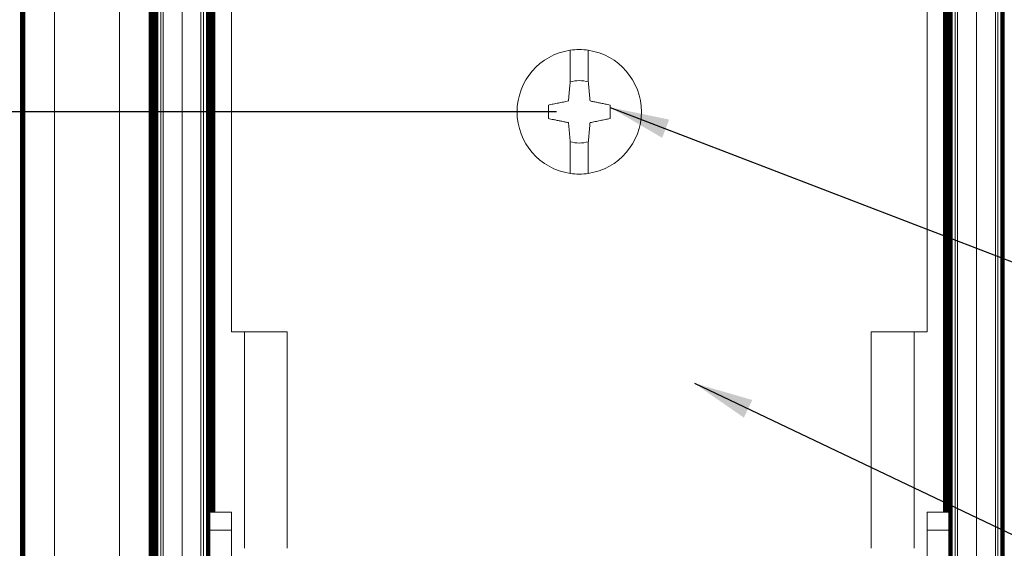
# Model space of a CAD drawing. Units: inches. Extents: x -0.4 to 21.9, y -0.1 to 17.
# Drawn here: x 9.2 to 11.4, y 12.8 to 13.9 of the extents above; entities that cross this region are included whole.
import ezdxf

# ---------------------------------------------------------------- set-up
doc = ezdxf.new("R2010")
doc.units = ezdxf.units.IN
doc.header["$MEASUREMENT"] = 0
doc.header["$PDSIZE"] = -1
doc.layers.add('LAYER_1', color=179, linetype='Continuous')
doc.styles.get("Standard").update_dxf_attribs({"font": 'ARIAL.TTF'})
doc.dimstyles.get("Standard").update_dxf_attribs({"dimtxt": 0.18, "dimasz": 0.13, "dimexe": 0.13, "dimexo": 0.05, "dimgap": 0.09, "dimtad": 0, "dimtih": 1, "dimtoh": 1, "dimzin": 0, "dimdsep": 46, "dimtxsty": 'Standard', "dimcen": 0.09, "dimadec": 0, "dimazin": 0, "dimtfac": 1, "dimtofl": 0, "dimtmove": 0, "dimatfit": 3, "dimfxl": 0, "dimtolj": 1, "dimtzin": 0, "dimarcsym": 0})

# ---------------------------------------------------------------- blocks, each defined once
blk = doc.blocks.new('*D6')
at = {"layer": 'Defpoints', "color": 0}
for p in [(6.889, 15.1825), (9.8677, 15.1825), (10.9878, 11.7124)]:
    blk.add_point(p, dxfattribs=at)
at = {"layer": 'LAYER_1', "color": 0, "lineweight": -2}
for p, q in [((9.8177, 15.1825), (6.759, 15.1825)), ((6.889, 15.0525), (6.889, 13.9147)), ((6.889, 11.8424), (6.889, 13.2033)), ((10.9378, 11.7124), (6.759, 11.7124))]:
    blk.add_line(p, q, dxfattribs=at)
at = {"layer": 'LAYER_1', "color": 0}
for points in [[(6.8674, 15.0525), (6.9107, 15.0525), (6.889, 15.1825)], [(6.8674, 11.8424), (6.9107, 11.8424), (6.889, 11.7124)]]:
    blk.add_solid(points, dxfattribs=at)
at = {"layer": 'LAYER_1', "color": 0, "insert": (6.889, 13.8247), "char_height": 0.18, "attachment_point": 2}
blk.add_mtext('\\A1;3.47\\P [88.1]', dxfattribs=at)
blk = doc.blocks.new('*D7')
at = {"layer": 'Defpoints', "color": 0}
for p in [(8.1043, 13.725), (10.472, 13.725), (10.472, 12.525)]:
    blk.add_point(p, dxfattribs=at)
at = {"layer": 'LAYER_1', "color": 0, "lineweight": -2}
for p, q in [((10.422, 13.725), (7.9743, 13.725)), ((8.1043, 13.595), (8.1043, 13.4661)), ((8.1043, 12.655), (8.1043, 12.7547)), ((10.422, 12.525), (7.9743, 12.525))]:
    blk.add_line(p, q, dxfattribs=at)
at = {"layer": 'LAYER_1', "color": 0}
for points in [[(8.0826, 13.595), (8.1259, 13.595), (8.1043, 13.725)], [(8.0826, 12.655), (8.1259, 12.655), (8.1043, 12.525)]]:
    blk.add_solid(points, dxfattribs=at)
at = {"layer": 'LAYER_1', "color": 0, "insert": (8.1043, 13.3761), "char_height": 0.18, "attachment_point": 2}
blk.add_mtext('\\A1;1.20\\P [30.5]', dxfattribs=at)

msp = doc.modelspace()

# ---------------------------------------------------------------- linework, layer by layer
at = {"color": 7, "linetype": 'Continuous', "lineweight": 15}
for p, q in [((9.2517, 11.8605), (9.2517, 15.0495)), ((9.2536, 11.8605), (9.2536, 15.0495)), ((9.2554, 11.8605), (9.2554, 15.0495)), ((9.2572, 11.8605), (9.2572, 15.0495)), ((9.259, 11.8605), (9.259, 15.0495)), ((9.2609, 11.8605), (9.2609, 15.0495)), ((9.3257, 11.8605), (9.3257, 15.0495)), ((9.4682, 11.8605), (9.4682, 15.0495)), ((9.533, 15.0495), (9.533, 11.8605)), ((9.5349, 15.0495), (9.5349, 11.8605)), ((9.5367, 15.0495), (9.5367, 11.8605)), ((9.5385, 15.0495), (9.5385, 11.8605)), ((9.5403, 15.0495), (9.5403, 11.8605)), ((9.5422, 15.0495), (9.5422, 11.8605)), ((9.544, 15.0495), (9.544, 11.8605)), ((9.5458, 15.0495), (9.5458, 11.8605)), ((9.5477, 15.0495), (9.5477, 11.8605)), ((9.5495, 15.0495), (9.5495, 11.8605)), ((9.5513, 15.0495), (9.5513, 11.8605)), ((9.5579, 11.8605), (9.5579, 15.0495)), ((9.5635, 15.0495), (9.5635, 11.8605)), ((9.5635, 11.8605), (9.5635, 15.0495)), ((9.6045, 15.0495), (9.6045, 11.8605)), ((9.6455, 11.8605), (9.6455, 15.0495)), ((9.6455, 15.0495), (9.6455, 11.8605)), ((9.6511, 15.0495), (9.6511, 11.8605)), ((9.6577, 11.8605), (9.6577, 15.0495)), ((9.6595, 11.8605), (9.6595, 15.0495)), ((9.6613, 11.8605), (9.6613, 15.0495)), ((9.6632, 11.8605), (9.6632, 15.0495)), ((11.2807, 15.0495), (11.2807, 11.8605)), ((11.2826, 15.0495), (11.2826, 11.8605)), ((11.2844, 15.0495), (11.2844, 11.8605)), ((11.2862, 15.0495), (11.2862, 11.8605)), ((11.2928, 11.8605), (11.2928, 15.0495)), ((11.2984, 15.0495), (11.2984, 11.8605)), ((11.2984, 11.8605), (11.2984, 15.0495)), ((11.3396, 15.0495), (11.3396, 11.8605)), ((11.3808, 11.8605), (11.3808, 15.0495)), ((11.3808, 15.0495), (11.3808, 11.8605)), ((11.3864, 15.0495), (11.3864, 11.8605)), ((11.393, 11.8605), (11.393, 15.0495)), ((11.3948, 11.8605), (11.3948, 15.0495)), ((11.3966, 11.8605), (11.3966, 15.0495)), ((11.3985, 11.8605), (11.3985, 15.0495)), ((11.4003, 11.8605), (11.4003, 15.0495)), ((9.665, 12.851), (9.665, 14.1502)), ((9.6668, 12.851), (9.6668, 14.1502)), ((9.6686, 12.851), (9.6686, 14.1502)), ((9.6705, 12.851), (9.6705, 14.1502)), ((9.6723, 12.851), (9.6723, 14.1502)), ((9.6741, 12.851), (9.6741, 14.1502)), ((9.676, 12.851), (9.676, 14.1502)), ((11.2679, 14.1502), (11.2679, 12.851)), ((11.2698, 14.1502), (11.2698, 12.851)), ((11.2716, 14.1502), (11.2716, 12.851)), ((11.2734, 14.1502), (11.2734, 12.851)), ((11.2753, 14.1502), (11.2753, 12.851)), ((11.2771, 14.1502), (11.2771, 12.851)), ((11.2789, 14.1502), (11.2789, 12.851)), ((9.7122, 13.2447), (9.7122, 13.9534)), ((11.2319, 13.2447), (11.2319, 13.9534)), ((9.7122, 13.2447), (9.8342, 13.2447)), ((9.7407, 12.7723), (9.7407, 13.2447)), ((9.8342, 13.2447), (9.8342, 12.7723)), ((11.1098, 13.2447), (11.2319, 13.2447)), ((11.1098, 12.7723), (11.1098, 13.2447)), ((11.2032, 12.7723), (11.2032, 13.2447)), ((9.665, 12.851), (9.7122, 12.851)), ((9.665, 12.851), (9.665, 12.8117)), ((9.7122, 12.8117), (9.7122, 12.851)), ((11.2319, 12.851), (11.2791, 12.851)), ((11.2319, 12.8117), (11.2319, 12.851)), ((11.2791, 12.8117), (11.2791, 12.851)), ((9.7122, 12.8117), (9.665, 12.8117)), ((9.665, 12.8117), (9.665, 12.5873)), ((9.7122, 12.5873), (9.7122, 12.8117)), ((11.2791, 12.8117), (11.2319, 12.8117)), ((11.2319, 12.5873), (11.2319, 12.8117)), ((11.2791, 12.5873), (11.2791, 12.8117))]:
    msp.add_line(p, q, dxfattribs=at)
for radius, start, end in [(0.1358, 98.3331, 261.6669), (0.1358, 81.6669, 98.3331), (0.1358, 278.3331, 81.6669), (0.0681, 73.1231, 106.8769), (0.0681, 253.1231, 286.8769), (0.1358, 261.6669, 278.3331)]:
    msp.add_arc((10.472, 13.725), radius, start, end, dxfattribs=at)
for points, knots in [([(10.4524, 13.7912), (10.4524, 13.797), (10.4524, 13.8087), (10.4524, 13.826), (10.4524, 13.843), (10.4524, 13.854), (10.4524, 13.8594)], [0, 0, 0, 0, 0.247123, 0.495364, 0.747085, 1, 1, 1, 1]), ([(10.4917, 13.8594), (10.4917, 13.8486), (10.4917, 13.8267), (10.4917, 13.8031), (10.4917, 13.7912)], [0, 0, 0, 0, 0.495357, 1, 1, 1, 1]), ([(10.4484, 13.7487), (10.4487, 13.7514), (10.4492, 13.757), (10.45, 13.7653), (10.4507, 13.7736), (10.4515, 13.7822), (10.4521, 13.7881), (10.4524, 13.7912)], [0, 0, 0, 0, 0.194174, 0.388498, 0.583308, 0.778294, 1, 1, 1, 1]), ([(10.4917, 13.7912), (10.4921, 13.7877), (10.4927, 13.7807), (10.4937, 13.7701), (10.4947, 13.7594), (10.4953, 13.7523), (10.4957, 13.7487)], [0, 0, 0, 0, 0.249073, 0.498529, 0.749092, 1, 1, 1, 1]), ([(10.4046, 13.7398), (10.4082, 13.7405), (10.4154, 13.742), (10.4264, 13.7442), (10.4374, 13.7464), (10.4447, 13.7479), (10.4484, 13.7487)], [0, 0, 0, 0, 0.249006, 0.498425, 0.749031, 1, 1, 1, 1]), ([(10.4957, 13.7487), (10.4984, 13.7481), (10.5039, 13.747), (10.512, 13.7454), (10.5202, 13.7437), (10.5294, 13.7419), (10.5358, 13.7406), (10.5394, 13.7398)], [0, 0, 0, 0, 0.185714, 0.371564, 0.557859, 0.744318, 1, 1, 1, 1]), ([(10.4046, 13.7103), (10.4046, 13.7127), (10.4046, 13.7177), (10.4046, 13.725), (10.4046, 13.7324), (10.4046, 13.7373), (10.4046, 13.7398)], [0, 0, 0, 0, 0.24963, 0.499408, 0.74963, 1, 1, 1, 1]), ([(10.5394, 13.7398), (10.5394, 13.7374), (10.5394, 13.7324), (10.5394, 13.7251), (10.5394, 13.7177), (10.5394, 13.7127), (10.5394, 13.7103)], [0, 0, 0, 0, 0.24963, 0.499408, 0.74963, 1, 1, 1, 1]), ([(10.4484, 13.7014), (10.4457, 13.702), (10.4402, 13.7031), (10.432, 13.7047), (10.4239, 13.7064), (10.4147, 13.7082), (10.4083, 13.7095), (10.4046, 13.7103)], [0, 0, 0, 0, 0.185714, 0.371564, 0.557859, 0.744318, 1, 1, 1, 1]), ([(10.4524, 13.6589), (10.452, 13.6624), (10.4514, 13.6694), (10.4504, 13.68), (10.4494, 13.6907), (10.4488, 13.6978), (10.4484, 13.7014)], [0, 0, 0, 0, 0.249073, 0.498529, 0.749092, 1, 1, 1, 1]), ([(10.4957, 13.7014), (10.4954, 13.6987), (10.4949, 13.6931), (10.4941, 13.6848), (10.4934, 13.6765), (10.4926, 13.6679), (10.492, 13.662), (10.4917, 13.6589)], [0, 0, 0, 0, 0.194174, 0.388498, 0.583308, 0.778294, 1, 1, 1, 1]), ([(10.5394, 13.7103), (10.5358, 13.7096), (10.5286, 13.7081), (10.5177, 13.7059), (10.5067, 13.7037), (10.4994, 13.7022), (10.4957, 13.7014)], [0, 0, 0, 0, 0.249006, 0.498425, 0.749031, 1, 1, 1, 1]), ([(10.4524, 13.5907), (10.4524, 13.596), (10.4524, 13.6068), (10.4524, 13.6236), (10.4524, 13.641), (10.4524, 13.6529), (10.4524, 13.6589)], [0, 0, 0, 0, 0.247112, 0.495352, 0.747083, 1, 1, 1, 1]), ([(10.4917, 13.6589), (10.4917, 13.6531), (10.4917, 13.6414), (10.4917, 13.6241), (10.4917, 13.6071), (10.4917, 13.5961), (10.4917, 13.5907)], [0, 0, 0, 0, 0.2471227, 0.4953637, 0.7470853, 1, 1, 1, 1])]:
    msp.add_open_spline(points, degree=3, knots=knots, dxfattribs=at)

# ---------------------------------------------------------------- dimensions: what is measured, and where the dimension line sits
at = {"layer": 'LAYER_1', "color": 7}
for base, p1, p2, picture, middle in [((6.889, 15.1825), (10.9878, 11.7124), (9.8677, 15.1825), '*D6', (6.889, 13.559)), ((8.1043, 13.725), (10.472, 12.525), (10.472, 13.725), '*D7', (8.1043, 13.1104))]:
    dim = msp.add_linear_dim(base=base, p1=p1, p2=p2, angle=90, dimstyle='Standard', override={"dimpost": '\\X'}, dxfattribs=at)
    dim.commit()
    dim.dimension.update_dxf_attribs({"geometry": picture, "text_midpoint": middle, "dimtype": 160})

# ---------------------------------------------------------------- leaders
for points in [[(10.5394, 13.7348), (12.4131, 13.0147), (12.6631, 13.0147)], [(10.7234, 13.1326), (12.4131, 12.3281), (12.6631, 12.3281)]]:
    msp.add_leader(points, dimstyle='Standard', dxfattribs=at)

doc.saveas('drawing.dxf')
